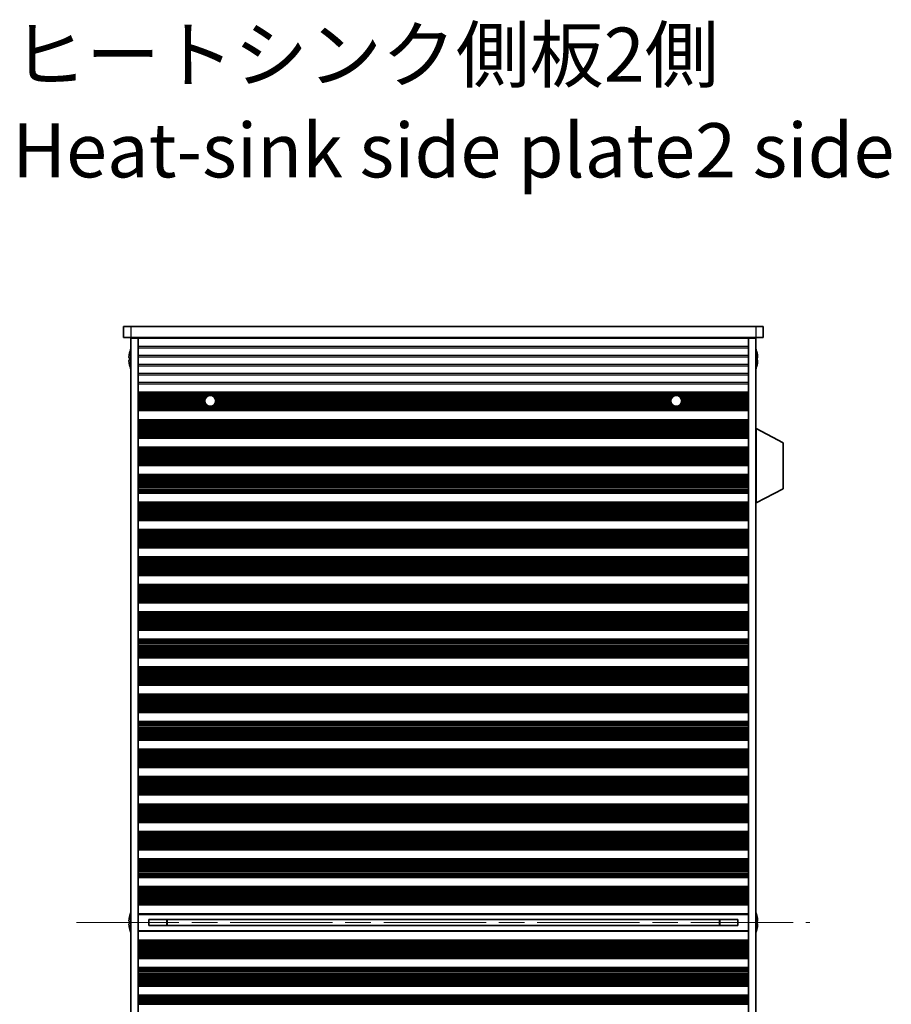
# Model space of a CAD drawing. Units: millimetres. Extents: x 0 to 9815, y 0 to 1686.
# Drawn here: x 2999 to 3240, y 945 to 1217 of the extents above; entities that cross this region are included whole.
import ezdxf

# ---------------------------------------------------------------- set-up
doc = ezdxf.new("R2010")
doc.units = ezdxf.units.MM
doc.header["$LTSCALE"] = 5
doc.linetypes.add('CHAIN', pattern=[0.3543, 0.2362, -0.0295, 0.0591, -0.0295])
for name, color, linetype, lineweight in [('Centerline (ISO)', 131, 'Continuous', 18), ('Symbol (ISO)', 7, 'Continuous', 18), ('Visible (ISO)', 7, 'Continuous', 35), ('Visible Narrow (ISO)', 7, 'Continuous', 25)]:
    doc.layers.add(name, color=color, linetype=linetype, lineweight=lineweight)
doc.styles.add('Note Text (TK)', font='txt')

msp = doc.modelspace()

# ---------------------------------------------------------------- linework, layer by layer
at = {"layer": 'Centerline (ISO)', "linetype": 'CHAIN', "ltscale": 23.990969}
msp.add_line((3014.5071, 967.2274), (3217.5071, 967.2274), dxfattribs=at)
at = {"layer": 'Visible (ISO)'}
for p, q in [((3027.5071, 1132.2274), (3027.5071, 1129.2274)), ((3027.5071, 1132.2274), (3029.5071, 1132.2274)), ((3202.5071, 1132.2274), (3029.5071, 1132.2274)), ((3202.5071, 1132.2274), (3204.5071, 1132.2274)), ((3204.5071, 1132.2274), (3204.5071, 1129.2274)), ((3029.5071, 1129.2274), (3027.5071, 1129.2274)), ((3029.5071, 1129.2274), (3202.5071, 1129.2274)), ((3029.5071, 1128.9774), (3029.5071, 805.4774)), ((3031.5071, 1128.9774), (3029.5071, 1128.9774)), ((3031.5071, 1129.2274), (3031.5071, 1129.0274)), ((3200.5071, 1129.0274), (3031.5071, 1129.0274)), ((3031.5071, 1128.9774), (3031.5071, 1129.0274)), ((3031.5071, 1128.9774), (3031.5071, 805.4774)), ((3033.5071, 1129.2274), (3033.5071, 1129.0274)), ((3198.5071, 1129.2274), (3198.5071, 1129.0274)), ((3200.5071, 1129.2274), (3200.5071, 1129.0274)), ((3200.5071, 1128.9774), (3200.5071, 1129.0274)), ((3200.5071, 1128.9774), (3200.5071, 805.4774)), ((3202.5071, 1128.9774), (3200.5071, 1128.9774)), ((3204.5071, 1129.2274), (3202.5071, 1129.2274)), ((3202.5071, 1128.9774), (3202.5071, 805.4774)), ((3029.1418, 1123.6024), (3029.0186, 1123.6024)), ((3029.1418, 1124.8274), (3029.1321, 1124.8274)), ((3202.8821, 1124.8274), (3202.8724, 1124.8274)), ((3202.9956, 1123.6024), (3202.8724, 1123.6024)), ((3029.0186, 1122.8524), (3029.1418, 1122.8524)), ((3029.1321, 1121.6274), (3029.1418, 1121.6274)), ((3202.8724, 1122.8524), (3202.9956, 1122.8524)), ((3202.8724, 1121.6274), (3202.8821, 1121.6274)), ((3031.5071, 1114.0274), (3200.5071, 1114.0274)), ((3031.5071, 1113.8352), (3200.5071, 1113.8352)), ((3031.5071, 1109.1196), (3200.5071, 1109.1196)), ((3031.5071, 1108.9274), (3200.5071, 1108.9274)), ((3031.5071, 1106.4274), (3200.5071, 1106.4274)), ((3031.5071, 1106.2352), (3200.5071, 1106.2352)), ((3031.5071, 1101.5196), (3200.5071, 1101.5196)), ((3031.5071, 1101.3274), (3200.5071, 1101.3274)), ((3202.6071, 1103.9774), (3202.5071, 1103.9774)), ((3202.6071, 1083.3774), (3202.6071, 1103.9774)), ((3202.6071, 1103.9774), (3210.1071, 1100.0315)), ((3031.5071, 1098.8274), (3200.5071, 1098.8274)), ((3031.5071, 1098.6352), (3200.5071, 1098.6352)), ((3210.1071, 1087.3233), (3210.1071, 1100.0315)), ((3031.5071, 1093.9196), (3200.5071, 1093.9196)), ((3031.5071, 1093.7274), (3200.5071, 1093.7274)), ((3031.5071, 1091.2274), (3200.5071, 1091.2274)), ((3031.5071, 1091.0352), (3200.5071, 1091.0352)), ((3031.5071, 1086.3196), (3200.5071, 1086.3196)), ((3031.5071, 1086.1274), (3200.5071, 1086.1274)), ((3202.6071, 1083.3774), (3210.1071, 1087.3233)), ((3031.5071, 1083.6274), (3200.5071, 1083.6274)), ((3031.5071, 1083.4352), (3200.5071, 1083.4352)), ((3202.6071, 1083.3774), (3202.5071, 1083.3774)), ((3031.5071, 1078.7196), (3200.5071, 1078.7196)), ((3031.5071, 1078.5274), (3200.5071, 1078.5274)), ((3031.5071, 1076.0274), (3200.5071, 1076.0274)), ((3031.5071, 1075.8352), (3200.5071, 1075.8352)), ((3031.5071, 1071.1196), (3200.5071, 1071.1196)), ((3031.5071, 1070.9274), (3200.5071, 1070.9274)), ((3031.5071, 1068.4274), (3200.5071, 1068.4274)), ((3031.5071, 1068.2352), (3200.5071, 1068.2352)), ((3031.5071, 1063.5196), (3200.5071, 1063.5196)), ((3031.5071, 1063.3274), (3200.5071, 1063.3274)), ((3031.5071, 1060.8274), (3200.5071, 1060.8274)), ((3031.5071, 1060.6352), (3200.5071, 1060.6352)), ((3031.5071, 1055.9196), (3200.5071, 1055.9196)), ((3031.5071, 1055.7274), (3200.5071, 1055.7274)), ((3031.5071, 1053.2274), (3200.5071, 1053.2274)), ((3031.5071, 1053.0352), (3200.5071, 1053.0352)), ((3031.5071, 1048.3196), (3200.5071, 1048.3196)), ((3031.5071, 1048.1274), (3200.5071, 1048.1274)), ((3031.5071, 1045.6274), (3200.5071, 1045.6274)), ((3031.5071, 1045.4352), (3200.5071, 1045.4352)), ((3031.5071, 1040.7196), (3200.5071, 1040.7196)), ((3031.5071, 1040.5274), (3200.5071, 1040.5274)), ((3031.5071, 1038.0274), (3200.5071, 1038.0274)), ((3031.5071, 1037.8352), (3200.5071, 1037.8352)), ((3031.5071, 1033.1196), (3200.5071, 1033.1196)), ((3031.5071, 1032.9274), (3200.5071, 1032.9274)), ((3031.5071, 1030.4274), (3200.5071, 1030.4274)), ((3031.5071, 1030.2352), (3200.5071, 1030.2352)), ((3031.5071, 1025.5196), (3200.5071, 1025.5196)), ((3031.5071, 1025.3274), (3200.5071, 1025.3274)), ((3031.5071, 1022.8274), (3200.5071, 1022.8274)), ((3031.5071, 1022.6352), (3200.5071, 1022.6352)), ((3031.5071, 1017.9196), (3200.5071, 1017.9196)), ((3031.5071, 1017.7274), (3200.5071, 1017.7274)), ((3031.5071, 1015.2274), (3200.5071, 1015.2274)), ((3031.5071, 1015.0352), (3200.5071, 1015.0352)), ((3031.5071, 1010.3196), (3200.5071, 1010.3196)), ((3031.5071, 1010.1274), (3200.5071, 1010.1274)), ((3031.5071, 1007.6274), (3200.5071, 1007.6274)), ((3031.5071, 1007.4352), (3200.5071, 1007.4352)), ((3031.5071, 1002.7196), (3200.5071, 1002.7196)), ((3031.5071, 1002.5274), (3200.5071, 1002.5274)), ((3031.5071, 1000.0274), (3200.5071, 1000.0274)), ((3031.5071, 999.8352), (3200.5071, 999.8352)), ((3031.5071, 995.1196), (3200.5071, 995.1196)), ((3031.5071, 994.9274), (3200.5071, 994.9274)), ((3031.5071, 992.4274), (3200.5071, 992.4274)), ((3031.5071, 992.2352), (3200.5071, 992.2352)), ((3031.5071, 987.5196), (3200.5071, 987.5196)), ((3031.5071, 987.3274), (3200.5071, 987.3274)), ((3031.5071, 984.8274), (3200.5071, 984.8274)), ((3031.5071, 984.6352), (3200.5071, 984.6352)), ((3031.5071, 979.9196), (3200.5071, 979.9196)), ((3031.5071, 979.7274), (3200.5071, 979.7274)), ((3031.5071, 977.2274), (3200.5071, 977.2274)), ((3031.5071, 977.0352), (3200.5071, 977.0352)), ((3031.5071, 972.3196), (3200.5071, 972.3196)), ((3031.5071, 972.1274), (3200.5071, 972.1274)), ((3029.1418, 968.8274), (3029.1321, 968.8274)), ((3031.5071, 969.6274), (3200.5071, 969.6274)), ((3034.5071, 968.0834), (3034.5071, 966.3714)), ((3034.5071, 968.0747), (3197.5071, 968.0747)), ((3039.5071, 968.0747), (3039.5071, 966.3801)), ((3039.5549, 968.0747), (3039.5549, 966.3801)), ((3192.4593, 966.3801), (3192.4593, 968.0747)), ((3192.5071, 966.3801), (3192.5071, 968.0747)), ((3197.5071, 966.3714), (3197.5071, 968.0834)), ((3202.8821, 968.8274), (3202.8724, 968.8274)), ((3029.1418, 967.6024), (3029.0186, 967.6024)), ((3029.0186, 966.8524), (3029.1418, 966.8524)), ((3029.1321, 965.6274), (3029.1418, 965.6274)), ((3034.5071, 966.3801), (3197.5071, 966.3801)), ((3202.9956, 967.6024), (3202.8724, 967.6024)), ((3202.8724, 966.8524), (3202.9956, 966.8524)), ((3202.8724, 965.6274), (3202.8821, 965.6274)), ((3200.5071, 964.8274), (3031.5071, 964.8274)), ((3031.5071, 962.3274), (3200.5071, 962.3274)), ((3031.5071, 962.1352), (3200.5071, 962.1352)), ((3031.5071, 957.4196), (3200.5071, 957.4196)), ((3031.5071, 957.2274), (3200.5071, 957.2274)), ((3031.5071, 954.7274), (3200.5071, 954.7274)), ((3031.5071, 954.5352), (3200.5071, 954.5352)), ((3031.5071, 949.8196), (3200.5071, 949.8196)), ((3031.5071, 949.6274), (3200.5071, 949.6274)), ((3031.5071, 947.1274), (3200.5071, 947.1274)), ((3031.5071, 946.9352), (3200.5071, 946.9352))]:
    msp.add_line(p, q, dxfattribs=at)
for centre in [(3051.5071, 1111.6274), (3180.5071, 1111.6274)]:
    msp.add_circle(centre, 1.5, dxfattribs=at)
for centre, radius, start, end in [((3036.3594, 1123.2274), 7.4023, 157.773919, 167.517006), ((3195.6548, 1123.2274), 7.4023, 12.482994, 22.226081), ((3036.3594, 1123.2274), 7.3928, 167.500697, 173.2026), ((3036.3594, 1123.2274), 7.2273, 177.025775, 182.974225), ((3195.6548, 1123.2274), 7.3928, 6.7974, 12.499303), ((3195.6548, 1123.2274), 7.2273, 357.025775, 2.974225), ((3036.3594, 1123.2274), 7.3928, 186.7974, 192.499303), ((3036.3594, 1123.2274), 7.4023, 192.482994, 202.226081), ((3195.6548, 1123.2274), 7.4023, 337.773919, 347.517006), ((3195.6548, 1123.2274), 7.3928, 347.500697, 353.2026), ((3036.3594, 967.2274), 7.3928, 167.500697, 173.2026), ((3036.3594, 967.2274), 7.4023, 157.773919, 167.517006), ((3195.6548, 967.2274), 7.4023, 12.482994, 22.226081), ((3195.6548, 967.2274), 7.3928, 6.7974, 12.499303), ((3036.3594, 967.2274), 7.3928, 186.7974, 192.499303), ((3036.3594, 967.2274), 7.2273, 177.025775, 182.974225), ((3036.3594, 967.2274), 7.4023, 192.482994, 202.226081), ((3195.6548, 967.2274), 7.4023, 337.773919, 347.517006), ((3195.6548, 967.2274), 7.2273, 357.025775, 2.974225), ((3195.6548, 967.2274), 7.3928, 347.500697, 353.2026)]:
    msp.add_arc(centre, radius, start, end, dxfattribs=at)
for points in [[(3029.0186, 1124.1024), (3029.0111, 1124.0399), (3029.0047, 1123.973), (3028.9961, 1123.8497), (3028.9939, 1123.7934), (3028.9939, 1123.7043), (3028.9961, 1123.6658), (3029.0047, 1123.6149), (3029.0111, 1123.6024), (3029.0186, 1123.6024)], [(3202.9956, 1123.6024), (3203.0031, 1123.6024), (3203.0096, 1123.6149), (3203.0182, 1123.6658), (3203.0203, 1123.7043), (3203.0203, 1123.7934), (3203.0182, 1123.8497), (3203.0096, 1123.973), (3203.0031, 1124.0399), (3202.9956, 1124.1024)], [(3029.0186, 1122.8524), (3029.0111, 1122.8524), (3029.0047, 1122.8399), (3028.9961, 1122.789), (3028.9939, 1122.7505), (3028.9939, 1122.6614), (3028.9961, 1122.6051), (3029.0047, 1122.4818), (3029.0111, 1122.4149), (3029.0186, 1122.3524)], [(3202.9956, 1122.3524), (3203.0031, 1122.4149), (3203.0096, 1122.4818), (3203.0182, 1122.6051), (3203.0203, 1122.6614), (3203.0203, 1122.7505), (3203.0182, 1122.789), (3203.0096, 1122.8399), (3203.0031, 1122.8524), (3202.9956, 1122.8524)], [(3029.0186, 968.1024), (3029.0111, 968.0399), (3029.0047, 967.973), (3028.9961, 967.8497), (3028.9939, 967.7934), (3028.9939, 967.7043), (3028.9961, 967.6658), (3029.0047, 967.6149), (3029.0111, 967.6024), (3029.0186, 967.6024)], [(3202.9956, 967.6024), (3203.0031, 967.6024), (3203.0096, 967.6149), (3203.0182, 967.6658), (3203.0203, 967.7043), (3203.0203, 967.7934), (3203.0182, 967.8497), (3203.0096, 967.973), (3203.0031, 968.0399), (3202.9956, 968.1024)], [(3029.0186, 966.8524), (3029.0111, 966.8524), (3029.0047, 966.8399), (3028.9961, 966.789), (3028.9939, 966.7505), (3028.9939, 966.6614), (3028.9961, 966.6051), (3029.0047, 966.4818), (3029.0111, 966.4149), (3029.0186, 966.3524)], [(3202.9956, 966.3524), (3203.0031, 966.4149), (3203.0096, 966.4818), (3203.0182, 966.6051), (3203.0203, 966.6614), (3203.0203, 966.7505), (3203.0182, 966.789), (3203.0096, 966.8399), (3203.0031, 966.8524), (3202.9956, 966.8524)]]:
    msp.add_open_spline(points, degree=3, knots=[0.076192776, 0.076192776, 0.076192776, 0.076192776, 0.0950828432, 0.0950828432, 0.1139729103, 0.1139729103, 0.1328629774, 0.1328629774, 0.1517530446, 0.1517530446, 0.1517530446, 0.1517530446], dxfattribs=at)
at = {"layer": 'Visible Narrow (ISO)'}
for p, q in [((3029.5071, 1132.2274), (3029.5071, 1129.2274)), ((3202.5071, 1132.2274), (3202.5071, 1129.2274)), ((3200.5071, 1126.6998), (3031.5071, 1126.6998)), ((3031.5071, 1126.355), (3200.5071, 1126.355)), ((3200.5071, 1124.1998), (3031.5071, 1124.1998)), ((3031.5071, 1123.855), (3200.5071, 1123.855)), ((3200.5071, 1121.6998), (3031.5071, 1121.6998)), ((3031.5071, 1121.355), (3200.5071, 1121.355)), ((3200.5071, 1119.1998), (3031.5071, 1119.1998)), ((3031.5071, 1118.855), (3200.5071, 1118.855)), ((3200.5071, 1116.6998), (3031.5071, 1116.6998)), ((3031.5071, 1116.355), (3200.5071, 1116.355)), ((3031.5071, 1113.8971), (3200.5071, 1113.8971)), ((3031.5071, 1113.7163), (3200.5071, 1113.7163)), ((3031.5071, 1113.3628), (3200.5071, 1113.3628)), ((3031.5071, 1113.2486), (3200.5071, 1113.2486)), ((3031.5071, 1113.1115), (3051.2894, 1113.1115)), ((3031.5071, 1112.9205), (3050.7469, 1112.9205)), ((3031.5071, 1112.5414), (3050.3178, 1112.5414)), ((3031.5071, 1112.3923), (3050.2168, 1112.3923)), ((3051.7249, 1113.1115), (3180.2894, 1113.1115)), ((3052.2673, 1112.9205), (3179.7469, 1112.9205)), ((3052.6965, 1112.5414), (3179.3178, 1112.5414)), ((3052.7974, 1112.3923), (3179.2168, 1112.3923)), ((3180.7249, 1113.1115), (3200.5071, 1113.1115)), ((3181.2673, 1112.9205), (3200.5071, 1112.9205)), ((3181.6965, 1112.5414), (3200.5071, 1112.5414)), ((3181.7974, 1112.3923), (3200.5071, 1112.3923)), ((3031.5071, 1112.1303), (3050.0939, 1112.1303)), ((3031.5071, 1111.905), (3050.033, 1111.905)), ((3031.5071, 1111.5581), (3050.0087, 1111.5581)), ((3031.5071, 1111.3967), (3050.025, 1111.3967)), ((3031.5071, 1111.0498), (3050.1228, 1111.0498)), ((3031.5071, 1110.8245), (3050.2401, 1110.8245)), ((3031.5071, 1110.5625), (3050.4507, 1110.5625)), ((3031.5071, 1110.4134), (3050.6261, 1110.4134)), ((3031.5071, 1110.0343), (3200.5071, 1110.0343)), ((3031.5071, 1109.8433), (3200.5071, 1109.8433)), ((3031.5071, 1109.7062), (3200.5071, 1109.7062)), ((3031.5071, 1109.592), (3200.5071, 1109.592)), ((3052.3881, 1110.4134), (3179.6261, 1110.4134)), ((3052.5635, 1110.5625), (3179.4507, 1110.5625)), ((3052.7741, 1110.8245), (3179.2401, 1110.8245)), ((3052.8914, 1111.0498), (3179.1228, 1111.0498)), ((3052.9203, 1112.1303), (3179.0939, 1112.1303)), ((3052.9812, 1111.905), (3179.033, 1111.905)), ((3052.9893, 1111.3967), (3179.025, 1111.3967)), ((3053.0055, 1111.5581), (3179.0087, 1111.5581)), ((3181.3881, 1110.4134), (3200.5071, 1110.4134)), ((3181.5635, 1110.5625), (3200.5071, 1110.5625)), ((3181.7741, 1110.8245), (3200.5071, 1110.8245)), ((3181.8914, 1111.0498), (3200.5071, 1111.0498)), ((3181.9203, 1112.1303), (3200.5071, 1112.1303)), ((3181.9812, 1111.905), (3200.5071, 1111.905)), ((3181.9893, 1111.3967), (3200.5071, 1111.3967)), ((3182.0055, 1111.5581), (3200.5071, 1111.5581)), ((3031.5071, 1109.2385), (3200.5071, 1109.2385)), ((3031.5071, 1109.0577), (3200.5071, 1109.0577)), ((3031.5071, 1106.2971), (3200.5071, 1106.2971)), ((3031.5071, 1106.1163), (3200.5071, 1106.1163)), ((3031.5071, 1105.7628), (3200.5071, 1105.7628)), ((3031.5071, 1105.6486), (3200.5071, 1105.6486)), ((3031.5071, 1105.5115), (3200.5071, 1105.5115)), ((3031.5071, 1105.3205), (3200.5071, 1105.3205)), ((3031.5071, 1104.9414), (3200.5071, 1104.9414)), ((3031.5071, 1104.7923), (3200.5071, 1104.7923)), ((3031.5071, 1104.5303), (3200.5071, 1104.5303)), ((3031.5071, 1104.305), (3200.5071, 1104.305)), ((3031.5071, 1103.9581), (3200.5071, 1103.9581)), ((3031.5071, 1103.7967), (3200.5071, 1103.7967)), ((3031.5071, 1103.4498), (3200.5071, 1103.4498)), ((3031.5071, 1103.2245), (3200.5071, 1103.2245)), ((3031.5071, 1102.9625), (3200.5071, 1102.9625)), ((3031.5071, 1102.8134), (3200.5071, 1102.8134)), ((3031.5071, 1102.4343), (3200.5071, 1102.4343)), ((3031.5071, 1102.2433), (3200.5071, 1102.2433)), ((3031.5071, 1102.1062), (3200.5071, 1102.1062)), ((3031.5071, 1101.992), (3200.5071, 1101.992)), ((3031.5071, 1101.6385), (3200.5071, 1101.6385)), ((3031.5071, 1101.4577), (3200.5071, 1101.4577)), ((3031.5071, 1098.6971), (3200.5071, 1098.6971)), ((3031.5071, 1098.5163), (3200.5071, 1098.5163)), ((3031.5071, 1098.1628), (3200.5071, 1098.1628)), ((3031.5071, 1098.0486), (3200.5071, 1098.0486)), ((3031.5071, 1097.9115), (3200.5071, 1097.9115)), ((3031.5071, 1097.7205), (3200.5071, 1097.7205)), ((3031.5071, 1097.3414), (3200.5071, 1097.3414)), ((3031.5071, 1097.1923), (3200.5071, 1097.1923)), ((3031.5071, 1096.9303), (3200.5071, 1096.9303)), ((3031.5071, 1096.705), (3200.5071, 1096.705)), ((3031.5071, 1096.3581), (3200.5071, 1096.3581)), ((3031.5071, 1096.1967), (3200.5071, 1096.1967)), ((3031.5071, 1095.8498), (3200.5071, 1095.8498)), ((3031.5071, 1095.6245), (3200.5071, 1095.6245)), ((3031.5071, 1095.3625), (3200.5071, 1095.3625)), ((3031.5071, 1095.2134), (3200.5071, 1095.2134)), ((3031.5071, 1094.8343), (3200.5071, 1094.8343)), ((3031.5071, 1094.6433), (3200.5071, 1094.6433)), ((3031.5071, 1094.5062), (3200.5071, 1094.5062)), ((3031.5071, 1094.392), (3200.5071, 1094.392)), ((3031.5071, 1094.0385), (3200.5071, 1094.0385)), ((3031.5071, 1093.8577), (3200.5071, 1093.8577)), ((3031.5071, 1091.0971), (3200.5071, 1091.0971)), ((3031.5071, 1090.9163), (3200.5071, 1090.9163)), ((3031.5071, 1090.5628), (3200.5071, 1090.5628)), ((3031.5071, 1090.4486), (3200.5071, 1090.4486)), ((3031.5071, 1090.3115), (3200.5071, 1090.3115)), ((3031.5071, 1090.1205), (3200.5071, 1090.1205)), ((3031.5071, 1089.7414), (3200.5071, 1089.7414)), ((3031.5071, 1089.5923), (3200.5071, 1089.5923)), ((3031.5071, 1089.3303), (3200.5071, 1089.3303)), ((3031.5071, 1089.105), (3200.5071, 1089.105)), ((3031.5071, 1088.7581), (3200.5071, 1088.7581)), ((3031.5071, 1088.5967), (3200.5071, 1088.5967)), ((3031.5071, 1088.2498), (3200.5071, 1088.2498)), ((3031.5071, 1088.0245), (3200.5071, 1088.0245)), ((3031.5071, 1087.7625), (3200.5071, 1087.7625)), ((3031.5071, 1087.6134), (3200.5071, 1087.6134)), ((3031.5071, 1087.2343), (3200.5071, 1087.2343)), ((3031.5071, 1087.0433), (3200.5071, 1087.0433)), ((3031.5071, 1086.9062), (3200.5071, 1086.9062)), ((3031.5071, 1086.792), (3200.5071, 1086.792)), ((3031.5071, 1086.4385), (3200.5071, 1086.4385)), ((3031.5071, 1086.2577), (3200.5071, 1086.2577)), ((3031.5071, 1083.4971), (3200.5071, 1083.4971)), ((3031.5071, 1083.3163), (3200.5071, 1083.3163)), ((3031.5071, 1082.9628), (3200.5071, 1082.9628)), ((3031.5071, 1082.8486), (3200.5071, 1082.8486)), ((3031.5071, 1082.7115), (3200.5071, 1082.7115)), ((3031.5071, 1082.5205), (3200.5071, 1082.5205)), ((3031.5071, 1082.1414), (3200.5071, 1082.1414)), ((3031.5071, 1081.9923), (3200.5071, 1081.9923)), ((3031.5071, 1081.7303), (3200.5071, 1081.7303)), ((3031.5071, 1081.505), (3200.5071, 1081.505)), ((3031.5071, 1081.1581), (3200.5071, 1081.1581)), ((3031.5071, 1080.9967), (3200.5071, 1080.9967)), ((3031.5071, 1080.6498), (3200.5071, 1080.6498)), ((3031.5071, 1080.4245), (3200.5071, 1080.4245)), ((3031.5071, 1080.1625), (3200.5071, 1080.1625)), ((3031.5071, 1080.0134), (3200.5071, 1080.0134)), ((3031.5071, 1079.6343), (3200.5071, 1079.6343)), ((3031.5071, 1079.4433), (3200.5071, 1079.4433)), ((3031.5071, 1079.3062), (3200.5071, 1079.3062)), ((3031.5071, 1079.192), (3200.5071, 1079.192)), ((3031.5071, 1078.8385), (3200.5071, 1078.8385)), ((3031.5071, 1078.6577), (3200.5071, 1078.6577)), ((3031.5071, 1075.8971), (3200.5071, 1075.8971)), ((3031.5071, 1075.7163), (3200.5071, 1075.7163)), ((3031.5071, 1075.3628), (3200.5071, 1075.3628)), ((3031.5071, 1075.2486), (3200.5071, 1075.2486)), ((3031.5071, 1075.1115), (3200.5071, 1075.1115)), ((3031.5071, 1074.9205), (3200.5071, 1074.9205)), ((3031.5071, 1074.5414), (3200.5071, 1074.5414)), ((3031.5071, 1074.3923), (3200.5071, 1074.3923)), ((3031.5071, 1074.1303), (3200.5071, 1074.1303)), ((3031.5071, 1073.905), (3200.5071, 1073.905)), ((3031.5071, 1073.5581), (3200.5071, 1073.5581)), ((3031.5071, 1073.3967), (3200.5071, 1073.3967)), ((3031.5071, 1073.0498), (3200.5071, 1073.0498)), ((3031.5071, 1072.8245), (3200.5071, 1072.8245)), ((3031.5071, 1072.5625), (3200.5071, 1072.5625)), ((3031.5071, 1072.4134), (3200.5071, 1072.4134)), ((3031.5071, 1072.0343), (3200.5071, 1072.0343)), ((3031.5071, 1071.8433), (3200.5071, 1071.8433)), ((3031.5071, 1071.7062), (3200.5071, 1071.7062)), ((3031.5071, 1071.592), (3200.5071, 1071.592)), ((3031.5071, 1071.2385), (3200.5071, 1071.2385)), ((3031.5071, 1071.0577), (3200.5071, 1071.0577)), ((3031.5071, 1068.2971), (3200.5071, 1068.2971)), ((3031.5071, 1068.1163), (3200.5071, 1068.1163)), ((3031.5071, 1067.7628), (3200.5071, 1067.7628)), ((3031.5071, 1067.6486), (3200.5071, 1067.6486)), ((3031.5071, 1067.5115), (3200.5071, 1067.5115)), ((3031.5071, 1067.3205), (3200.5071, 1067.3205)), ((3031.5071, 1066.9414), (3200.5071, 1066.9414)), ((3031.5071, 1066.7923), (3200.5071, 1066.7923)), ((3031.5071, 1066.5303), (3200.5071, 1066.5303)), ((3031.5071, 1066.305), (3200.5071, 1066.305)), ((3031.5071, 1065.9581), (3200.5071, 1065.9581)), ((3031.5071, 1065.7967), (3200.5071, 1065.7967)), ((3031.5071, 1065.4498), (3200.5071, 1065.4498)), ((3031.5071, 1065.2245), (3200.5071, 1065.2245)), ((3031.5071, 1064.9625), (3200.5071, 1064.9625)), ((3031.5071, 1064.8134), (3200.5071, 1064.8134)), ((3031.5071, 1064.4343), (3200.5071, 1064.4343)), ((3031.5071, 1064.2433), (3200.5071, 1064.2433)), ((3031.5071, 1064.1062), (3200.5071, 1064.1062)), ((3031.5071, 1063.992), (3200.5071, 1063.992)), ((3031.5071, 1063.6385), (3200.5071, 1063.6385)), ((3031.5071, 1063.4577), (3200.5071, 1063.4577)), ((3031.5071, 1060.6971), (3200.5071, 1060.6971)), ((3031.5071, 1060.5163), (3200.5071, 1060.5163)), ((3031.5071, 1060.1628), (3200.5071, 1060.1628)), ((3031.5071, 1060.0486), (3200.5071, 1060.0486)), ((3031.5071, 1059.9115), (3200.5071, 1059.9115)), ((3031.5071, 1059.7205), (3200.5071, 1059.7205)), ((3031.5071, 1059.3414), (3200.5071, 1059.3414)), ((3031.5071, 1059.1923), (3200.5071, 1059.1923)), ((3031.5071, 1058.9303), (3200.5071, 1058.9303)), ((3031.5071, 1058.705), (3200.5071, 1058.705)), ((3031.5071, 1058.3581), (3200.5071, 1058.3581)), ((3031.5071, 1058.1967), (3200.5071, 1058.1967)), ((3031.5071, 1057.8498), (3200.5071, 1057.8498)), ((3031.5071, 1057.6245), (3200.5071, 1057.6245)), ((3031.5071, 1057.3625), (3200.5071, 1057.3625)), ((3031.5071, 1057.2134), (3200.5071, 1057.2134)), ((3031.5071, 1056.8343), (3200.5071, 1056.8343)), ((3031.5071, 1056.6433), (3200.5071, 1056.6433)), ((3031.5071, 1056.5062), (3200.5071, 1056.5062)), ((3031.5071, 1056.392), (3200.5071, 1056.392)), ((3031.5071, 1056.0385), (3200.5071, 1056.0385)), ((3031.5071, 1055.8577), (3200.5071, 1055.8577)), ((3031.5071, 1053.0971), (3200.5071, 1053.0971)), ((3031.5071, 1052.9163), (3200.5071, 1052.9163)), ((3031.5071, 1052.5628), (3200.5071, 1052.5628)), ((3031.5071, 1052.4486), (3200.5071, 1052.4486)), ((3031.5071, 1052.3115), (3200.5071, 1052.3115)), ((3031.5071, 1052.1205), (3200.5071, 1052.1205)), ((3031.5071, 1051.7414), (3200.5071, 1051.7414)), ((3031.5071, 1051.5923), (3200.5071, 1051.5923)), ((3031.5071, 1051.3303), (3200.5071, 1051.3303)), ((3031.5071, 1051.105), (3200.5071, 1051.105)), ((3031.5071, 1050.7581), (3200.5071, 1050.7581)), ((3031.5071, 1050.5967), (3200.5071, 1050.5967)), ((3031.5071, 1050.2498), (3200.5071, 1050.2498)), ((3031.5071, 1050.0245), (3200.5071, 1050.0245)), ((3031.5071, 1049.7625), (3200.5071, 1049.7625)), ((3031.5071, 1049.6134), (3200.5071, 1049.6134)), ((3031.5071, 1049.2343), (3200.5071, 1049.2343)), ((3031.5071, 1049.0433), (3200.5071, 1049.0433)), ((3031.5071, 1048.9062), (3200.5071, 1048.9062)), ((3031.5071, 1048.792), (3200.5071, 1048.792)), ((3031.5071, 1048.4385), (3200.5071, 1048.4385)), ((3031.5071, 1048.2577), (3200.5071, 1048.2577)), ((3031.5071, 1045.4971), (3200.5071, 1045.4971)), ((3031.5071, 1045.3163), (3200.5071, 1045.3163)), ((3031.5071, 1044.9628), (3200.5071, 1044.9628)), ((3031.5071, 1044.8486), (3200.5071, 1044.8486)), ((3031.5071, 1044.7115), (3200.5071, 1044.7115)), ((3031.5071, 1044.5205), (3200.5071, 1044.5205)), ((3031.5071, 1044.1414), (3200.5071, 1044.1414)), ((3031.5071, 1043.9923), (3200.5071, 1043.9923)), ((3031.5071, 1043.7303), (3200.5071, 1043.7303)), ((3031.5071, 1043.505), (3200.5071, 1043.505)), ((3031.5071, 1043.1581), (3200.5071, 1043.1581)), ((3031.5071, 1042.9967), (3200.5071, 1042.9967)), ((3031.5071, 1042.6498), (3200.5071, 1042.6498)), ((3031.5071, 1042.4245), (3200.5071, 1042.4245)), ((3031.5071, 1042.1625), (3200.5071, 1042.1625)), ((3031.5071, 1042.0134), (3200.5071, 1042.0134)), ((3031.5071, 1041.6343), (3200.5071, 1041.6343)), ((3031.5071, 1041.4433), (3200.5071, 1041.4433)), ((3031.5071, 1041.3062), (3200.5071, 1041.3062)), ((3031.5071, 1041.192), (3200.5071, 1041.192)), ((3031.5071, 1040.8385), (3200.5071, 1040.8385)), ((3031.5071, 1040.6577), (3200.5071, 1040.6577)), ((3031.5071, 1037.8971), (3200.5071, 1037.8971)), ((3031.5071, 1037.7163), (3200.5071, 1037.7163)), ((3031.5071, 1037.3628), (3200.5071, 1037.3628)), ((3031.5071, 1037.2486), (3200.5071, 1037.2486)), ((3031.5071, 1037.1115), (3200.5071, 1037.1115)), ((3031.5071, 1036.9205), (3200.5071, 1036.9205)), ((3031.5071, 1036.5414), (3200.5071, 1036.5414)), ((3031.5071, 1036.3923), (3200.5071, 1036.3923)), ((3031.5071, 1036.1303), (3200.5071, 1036.1303)), ((3031.5071, 1035.905), (3200.5071, 1035.905)), ((3031.5071, 1035.5581), (3200.5071, 1035.5581)), ((3031.5071, 1035.3967), (3200.5071, 1035.3967)), ((3031.5071, 1035.0498), (3200.5071, 1035.0498)), ((3031.5071, 1034.8245), (3200.5071, 1034.8245)), ((3031.5071, 1034.5625), (3200.5071, 1034.5625)), ((3031.5071, 1034.4134), (3200.5071, 1034.4134)), ((3031.5071, 1034.0343), (3200.5071, 1034.0343)), ((3031.5071, 1033.8433), (3200.5071, 1033.8433)), ((3031.5071, 1033.7062), (3200.5071, 1033.7062)), ((3031.5071, 1033.592), (3200.5071, 1033.592)), ((3031.5071, 1033.2385), (3200.5071, 1033.2385)), ((3031.5071, 1033.0577), (3200.5071, 1033.0577)), ((3031.5071, 1030.2971), (3200.5071, 1030.2971)), ((3031.5071, 1030.1163), (3200.5071, 1030.1163)), ((3031.5071, 1029.7628), (3200.5071, 1029.7628)), ((3031.5071, 1029.6486), (3200.5071, 1029.6486)), ((3031.5071, 1029.5115), (3200.5071, 1029.5115)), ((3031.5071, 1029.3205), (3200.5071, 1029.3205)), ((3031.5071, 1028.9414), (3200.5071, 1028.9414)), ((3031.5071, 1028.7923), (3200.5071, 1028.7923)), ((3031.5071, 1028.5303), (3200.5071, 1028.5303)), ((3031.5071, 1028.305), (3200.5071, 1028.305)), ((3031.5071, 1027.9581), (3200.5071, 1027.9581)), ((3031.5071, 1027.7967), (3200.5071, 1027.7967)), ((3031.5071, 1027.4498), (3200.5071, 1027.4498)), ((3031.5071, 1027.2245), (3200.5071, 1027.2245)), ((3031.5071, 1026.9625), (3200.5071, 1026.9625)), ((3031.5071, 1026.8134), (3200.5071, 1026.8134)), ((3031.5071, 1026.4343), (3200.5071, 1026.4343)), ((3031.5071, 1026.2433), (3200.5071, 1026.2433)), ((3031.5071, 1026.1062), (3200.5071, 1026.1062)), ((3031.5071, 1025.992), (3200.5071, 1025.992)), ((3031.5071, 1025.6385), (3200.5071, 1025.6385)), ((3031.5071, 1025.4577), (3200.5071, 1025.4577)), ((3031.5071, 1022.6971), (3200.5071, 1022.6971)), ((3031.5071, 1022.5163), (3200.5071, 1022.5163)), ((3031.5071, 1022.1628), (3200.5071, 1022.1628)), ((3031.5071, 1022.0486), (3200.5071, 1022.0486)), ((3031.5071, 1021.9115), (3200.5071, 1021.9115)), ((3031.5071, 1021.7205), (3200.5071, 1021.7205)), ((3031.5071, 1021.3414), (3200.5071, 1021.3414)), ((3031.5071, 1021.1923), (3200.5071, 1021.1923)), ((3031.5071, 1020.9303), (3200.5071, 1020.9303)), ((3031.5071, 1020.705), (3200.5071, 1020.705)), ((3031.5071, 1020.3581), (3200.5071, 1020.3581)), ((3031.5071, 1020.1967), (3200.5071, 1020.1967)), ((3031.5071, 1019.8498), (3200.5071, 1019.8498)), ((3031.5071, 1019.6245), (3200.5071, 1019.6245)), ((3031.5071, 1019.3625), (3200.5071, 1019.3625)), ((3031.5071, 1019.2134), (3200.5071, 1019.2134)), ((3031.5071, 1018.8343), (3200.5071, 1018.8343)), ((3031.5071, 1018.6433), (3200.5071, 1018.6433)), ((3031.5071, 1018.5062), (3200.5071, 1018.5062)), ((3031.5071, 1018.392), (3200.5071, 1018.392)), ((3031.5071, 1018.0385), (3200.5071, 1018.0385)), ((3031.5071, 1017.8577), (3200.5071, 1017.8577)), ((3031.5071, 1015.0971), (3200.5071, 1015.0971)), ((3031.5071, 1014.9163), (3200.5071, 1014.9163)), ((3031.5071, 1014.5628), (3200.5071, 1014.5628)), ((3031.5071, 1014.4486), (3200.5071, 1014.4486)), ((3031.5071, 1014.3115), (3200.5071, 1014.3115)), ((3031.5071, 1014.1205), (3200.5071, 1014.1205)), ((3031.5071, 1013.7414), (3200.5071, 1013.7414)), ((3031.5071, 1013.5923), (3200.5071, 1013.5923)), ((3031.5071, 1013.3303), (3200.5071, 1013.3303)), ((3031.5071, 1013.105), (3200.5071, 1013.105)), ((3031.5071, 1012.7581), (3200.5071, 1012.7581)), ((3031.5071, 1012.5967), (3200.5071, 1012.5967)), ((3031.5071, 1012.2498), (3200.5071, 1012.2498)), ((3031.5071, 1012.0245), (3200.5071, 1012.0245)), ((3031.5071, 1011.7625), (3200.5071, 1011.7625)), ((3031.5071, 1011.6134), (3200.5071, 1011.6134)), ((3031.5071, 1011.2343), (3200.5071, 1011.2343)), ((3031.5071, 1011.0433), (3200.5071, 1011.0433)), ((3031.5071, 1010.9062), (3200.5071, 1010.9062)), ((3031.5071, 1010.792), (3200.5071, 1010.792)), ((3031.5071, 1010.4385), (3200.5071, 1010.4385)), ((3031.5071, 1010.2577), (3200.5071, 1010.2577)), ((3031.5071, 1007.4971), (3200.5071, 1007.4971)), ((3031.5071, 1007.3163), (3200.5071, 1007.3163)), ((3031.5071, 1006.9628), (3200.5071, 1006.9628)), ((3031.5071, 1006.8486), (3200.5071, 1006.8486)), ((3031.5071, 1006.7115), (3200.5071, 1006.7115)), ((3031.5071, 1006.5205), (3200.5071, 1006.5205)), ((3031.5071, 1006.1414), (3200.5071, 1006.1414)), ((3031.5071, 1005.9923), (3200.5071, 1005.9923)), ((3031.5071, 1005.7303), (3200.5071, 1005.7303)), ((3031.5071, 1005.505), (3200.5071, 1005.505)), ((3031.5071, 1005.1581), (3200.5071, 1005.1581)), ((3031.5071, 1004.9967), (3200.5071, 1004.9967)), ((3031.5071, 1004.6498), (3200.5071, 1004.6498)), ((3031.5071, 1004.4245), (3200.5071, 1004.4245)), ((3031.5071, 1004.1625), (3200.5071, 1004.1625)), ((3031.5071, 1004.0134), (3200.5071, 1004.0134)), ((3031.5071, 1003.6343), (3200.5071, 1003.6343)), ((3031.5071, 1003.4433), (3200.5071, 1003.4433)), ((3031.5071, 1003.3062), (3200.5071, 1003.3062)), ((3031.5071, 1003.192), (3200.5071, 1003.192)), ((3031.5071, 1002.8385), (3200.5071, 1002.8385)), ((3031.5071, 1002.6577), (3200.5071, 1002.6577)), ((3031.5071, 999.8971), (3200.5071, 999.8971)), ((3031.5071, 999.7163), (3200.5071, 999.7163)), ((3031.5071, 999.3628), (3200.5071, 999.3628)), ((3031.5071, 999.2486), (3200.5071, 999.2486)), ((3031.5071, 999.1115), (3200.5071, 999.1115)), ((3031.5071, 998.9205), (3200.5071, 998.9205)), ((3031.5071, 998.5414), (3200.5071, 998.5414)), ((3031.5071, 998.3923), (3200.5071, 998.3923)), ((3031.5071, 998.1303), (3200.5071, 998.1303)), ((3031.5071, 997.905), (3200.5071, 997.905)), ((3031.5071, 997.5581), (3200.5071, 997.5581)), ((3031.5071, 997.3967), (3200.5071, 997.3967)), ((3031.5071, 997.0498), (3200.5071, 997.0498)), ((3031.5071, 996.8245), (3200.5071, 996.8245)), ((3031.5071, 996.5625), (3200.5071, 996.5625)), ((3031.5071, 996.4134), (3200.5071, 996.4134)), ((3031.5071, 996.0343), (3200.5071, 996.0343)), ((3031.5071, 995.8433), (3200.5071, 995.8433)), ((3031.5071, 995.7062), (3200.5071, 995.7062)), ((3031.5071, 995.592), (3200.5071, 995.592)), ((3031.5071, 995.2385), (3200.5071, 995.2385)), ((3031.5071, 995.0577), (3200.5071, 995.0577)), ((3031.5071, 992.2971), (3200.5071, 992.2971)), ((3031.5071, 992.1163), (3200.5071, 992.1163)), ((3031.5071, 991.7628), (3200.5071, 991.7628)), ((3031.5071, 991.6486), (3200.5071, 991.6486)), ((3031.5071, 991.5115), (3200.5071, 991.5115)), ((3031.5071, 991.3205), (3200.5071, 991.3205)), ((3031.5071, 990.9414), (3200.5071, 990.9414)), ((3031.5071, 990.7923), (3200.5071, 990.7923)), ((3031.5071, 990.5303), (3200.5071, 990.5303)), ((3031.5071, 990.305), (3200.5071, 990.305)), ((3031.5071, 989.9581), (3200.5071, 989.9581)), ((3031.5071, 989.7967), (3200.5071, 989.7967)), ((3031.5071, 989.4498), (3200.5071, 989.4498)), ((3031.5071, 989.2245), (3200.5071, 989.2245)), ((3031.5071, 988.9625), (3200.5071, 988.9625)), ((3031.5071, 988.8134), (3200.5071, 988.8134)), ((3031.5071, 988.4343), (3200.5071, 988.4343)), ((3031.5071, 988.2433), (3200.5071, 988.2433)), ((3031.5071, 988.1062), (3200.5071, 988.1062)), ((3031.5071, 987.992), (3200.5071, 987.992)), ((3031.5071, 987.6385), (3200.5071, 987.6385)), ((3031.5071, 987.4577), (3200.5071, 987.4577)), ((3031.5071, 984.6971), (3200.5071, 984.6971)), ((3031.5071, 984.5163), (3200.5071, 984.5163)), ((3031.5071, 984.1628), (3200.5071, 984.1628)), ((3031.5071, 984.0486), (3200.5071, 984.0486)), ((3031.5071, 983.9115), (3200.5071, 983.9115)), ((3031.5071, 983.7205), (3200.5071, 983.7205)), ((3031.5071, 983.3414), (3200.5071, 983.3414)), ((3031.5071, 983.1923), (3200.5071, 983.1923)), ((3031.5071, 982.9303), (3200.5071, 982.9303)), ((3031.5071, 982.705), (3200.5071, 982.705)), ((3031.5071, 982.3581), (3200.5071, 982.3581)), ((3031.5071, 982.1967), (3200.5071, 982.1967)), ((3031.5071, 981.8498), (3200.5071, 981.8498)), ((3031.5071, 981.6245), (3200.5071, 981.6245)), ((3031.5071, 981.3625), (3200.5071, 981.3625)), ((3031.5071, 981.2134), (3200.5071, 981.2134)), ((3031.5071, 980.8343), (3200.5071, 980.8343)), ((3031.5071, 980.6433), (3200.5071, 980.6433)), ((3031.5071, 980.5062), (3200.5071, 980.5062)), ((3031.5071, 980.392), (3200.5071, 980.392)), ((3031.5071, 980.0385), (3200.5071, 980.0385)), ((3031.5071, 979.8577), (3200.5071, 979.8577)), ((3031.5071, 977.0971), (3200.5071, 977.0971)), ((3031.5071, 976.9163), (3200.5071, 976.9163)), ((3031.5071, 976.5628), (3200.5071, 976.5628)), ((3031.5071, 976.4486), (3200.5071, 976.4486)), ((3031.5071, 976.3115), (3200.5071, 976.3115)), ((3031.5071, 976.1205), (3200.5071, 976.1205)), ((3031.5071, 975.7414), (3200.5071, 975.7414)), ((3031.5071, 975.5923), (3200.5071, 975.5923)), ((3031.5071, 975.3303), (3200.5071, 975.3303)), ((3031.5071, 975.105), (3200.5071, 975.105)), ((3031.5071, 974.7581), (3200.5071, 974.7581)), ((3031.5071, 974.5967), (3200.5071, 974.5967)), ((3031.5071, 974.2498), (3200.5071, 974.2498)), ((3031.5071, 974.0245), (3200.5071, 974.0245)), ((3031.5071, 973.7625), (3200.5071, 973.7625)), ((3031.5071, 973.6134), (3200.5071, 973.6134)), ((3031.5071, 973.2343), (3200.5071, 973.2343)), ((3031.5071, 973.0433), (3200.5071, 973.0433)), ((3031.5071, 972.9062), (3200.5071, 972.9062)), ((3031.5071, 972.792), (3200.5071, 972.792)), ((3031.5071, 972.4385), (3200.5071, 972.4385)), ((3031.5071, 972.2577), (3200.5071, 972.2577)), ((3031.5071, 969.4088), (3200.5071, 969.4088)), ((3031.5071, 965.046), (3200.5071, 965.046)), ((3031.5071, 962.1971), (3200.5071, 962.1971)), ((3031.5071, 962.0163), (3200.5071, 962.0163)), ((3031.5071, 961.6628), (3200.5071, 961.6628)), ((3031.5071, 961.5486), (3200.5071, 961.5486)), ((3031.5071, 961.4115), (3200.5071, 961.4115)), ((3031.5071, 961.2205), (3200.5071, 961.2205)), ((3031.5071, 960.8414), (3200.5071, 960.8414)), ((3031.5071, 960.6923), (3200.5071, 960.6923)), ((3031.5071, 960.4303), (3200.5071, 960.4303)), ((3031.5071, 960.205), (3200.5071, 960.205)), ((3031.5071, 959.8581), (3200.5071, 959.8581)), ((3031.5071, 959.6967), (3200.5071, 959.6967)), ((3031.5071, 959.3498), (3200.5071, 959.3498)), ((3031.5071, 959.1245), (3200.5071, 959.1245)), ((3031.5071, 958.8625), (3200.5071, 958.8625)), ((3031.5071, 958.7134), (3200.5071, 958.7134)), ((3031.5071, 958.3343), (3200.5071, 958.3343)), ((3031.5071, 958.1433), (3200.5071, 958.1433)), ((3031.5071, 958.0062), (3200.5071, 958.0062)), ((3031.5071, 957.892), (3200.5071, 957.892)), ((3031.5071, 957.5385), (3200.5071, 957.5385)), ((3031.5071, 957.3577), (3200.5071, 957.3577)), ((3031.5071, 954.5971), (3200.5071, 954.5971)), ((3031.5071, 954.4163), (3200.5071, 954.4163)), ((3031.5071, 954.0628), (3200.5071, 954.0628)), ((3031.5071, 953.9486), (3200.5071, 953.9486)), ((3031.5071, 953.8115), (3200.5071, 953.8115)), ((3031.5071, 953.6205), (3200.5071, 953.6205)), ((3031.5071, 953.2414), (3200.5071, 953.2414)), ((3031.5071, 953.0923), (3200.5071, 953.0923)), ((3031.5071, 952.8303), (3200.5071, 952.8303)), ((3031.5071, 952.605), (3200.5071, 952.605)), ((3031.5071, 952.2581), (3200.5071, 952.2581)), ((3031.5071, 952.0967), (3200.5071, 952.0967)), ((3031.5071, 951.7498), (3200.5071, 951.7498)), ((3031.5071, 951.5245), (3200.5071, 951.5245)), ((3031.5071, 951.2625), (3200.5071, 951.2625)), ((3031.5071, 951.1134), (3200.5071, 951.1134)), ((3031.5071, 950.7343), (3200.5071, 950.7343)), ((3031.5071, 950.5433), (3200.5071, 950.5433)), ((3031.5071, 950.4062), (3200.5071, 950.4062)), ((3031.5071, 950.292), (3200.5071, 950.292)), ((3031.5071, 949.9385), (3200.5071, 949.9385)), ((3031.5071, 949.7577), (3200.5071, 949.7577)), ((3031.5071, 946.9971), (3200.5071, 946.9971)), ((3031.5071, 946.8163), (3200.5071, 946.8163)), ((3031.5071, 946.4628), (3200.5071, 946.4628)), ((3031.5071, 946.3486), (3200.5071, 946.3486)), ((3031.5071, 946.2115), (3200.5071, 946.2115)), ((3031.5071, 946.0205), (3200.5071, 946.0205)), ((3031.5071, 945.6414), (3200.5071, 945.6414)), ((3031.5071, 945.4923), (3200.5071, 945.4923)), ((3031.5071, 945.2303), (3200.5071, 945.2303)), ((3031.5071, 945.005), (3200.5071, 945.005)), ((3031.5071, 944.6581), (3200.5071, 944.6581))]:
    msp.add_line(p, q, dxfattribs=at)

# ---------------------------------------------------------------- texts
at = {"layer": 'Symbol (ISO)', "color": 7, "insert": (2996.6798, 1194.2467), "char_height": 15, "width": 244.473696, "attachment_point": 4, "line_spacing_factor": 1.058182, "style": 'Note Text (TK)'}
msp.add_mtext('{\\fＭＳ Ｐゴシック|b0|i0;ヒートシンク側板2側\\P\\fＭＳ Ｐゴシック|b0|i0;Heat-sink side plate2 side}', dxfattribs=at)

doc.saveas('drawing.dxf')
